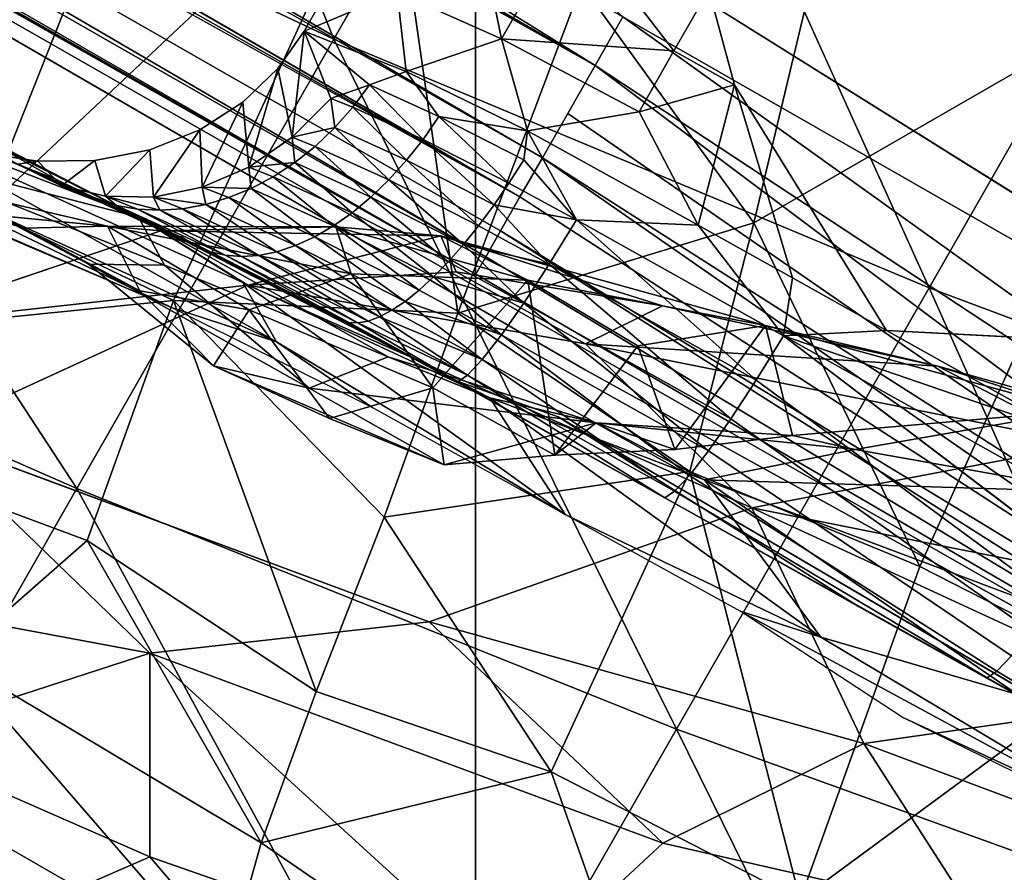
# Model space of a CAD drawing. Units: inches. Extents: x 0 to 132, y 0 to 99.
# Drawn here: x 33 to 34, y 16 to 17 of the extents above; entities that cross this region are included whole.
import ezdxf

# ---------------------------------------------------------------- set-up
doc = ezdxf.new("R2010")
doc.units = ezdxf.units.IN
doc.header["$MEASUREMENT"] = 0
for name, color, linetype in [('ACCESSORY', 7, 'Continuous'), ('SEAT-BASE', 5, 'Continuous'), ('SEAT-BASESUPPORT', 5, 'Continuous'), ('SEAT-FABRIC', 5, 'Continuous')]:
    doc.layers.add(name, color=color, linetype=linetype)

# ---------------------------------------------------------------- blocks, each defined once
blk = doc.blocks.new('7MN900_0706NISNSG01_0T')
at = {"layer": 'ACCESSORY'}
mesh = blk.add_polyface(dxfattribs=at)
corners = [(30.4886, 0.3925, 93.495), (29.3866, 0.3925, 93.495), (29.3866, -88.2995, 93.495), (30.4886, -88.2995, 93.495)]
mesh.append_faces([[corners[k] for k in face] for face in [(0, 1, 2, 3)]])
mesh = blk.add_polyface(dxfattribs=at)
corners = [(29.3866, 0.3925, 93.495), (29.3866, 0.3925, 89.995), (29.3866, -2.0925, 89.995), (29.3866, -2.0925, 85.995), (29.3866, -84.0145, 85.995), (29.3866, -84.0145, 89.995), (29.3866, -88.2995, 89.995), (29.3866, -88.2995, 93.495)]
mesh.append_faces([[corners[k] for k in face] for face in [(3, 4, 5, 2)]], dxfattribs={"vtx2": -1})
mesh.append_faces([[corners[k] for k in face] for face in [(0, 1, 2, 5)]], dxfattribs={"vtx2": -1, "vtx3": -1})
mesh.append_faces([[corners[k] for k in face] for face in [(5, 6, 7, 0)]], dxfattribs={"vtx3": -1})
mesh = blk.add_polyface(dxfattribs=at)
corners = [(30.4886, -2.0925, 85.995), (30.4886, -84.0145, 85.995), (29.3866, -84.0145, 85.995), (29.3866, -2.0925, 85.995)]
mesh.append_faces([[corners[k] for k in face] for face in [(0, 1, 2, 3)]])
blk = doc.blocks.new('3AAL83S14_0T')
at = {"layer": 'SEAT-BASE', "invisible_edges": 15}
for points in [[(-3.5929, -6.224, 9.4195), (-3.2318, -6.2472, 9.5145), (-2.3458, -6.3476, 9.598)], [(-2.3458, -6.3476, 9.598), (-3.2149, -6.2783, 9.4152), (-3.5929, -6.224, 9.4195)]]:
    blk.add_3dface(points, dxfattribs=at)
at = {"layer": 'SEAT-BASESUPPORT'}
for points in [[(-2.5602, 4.9362, 8.9745), (-2.5602, -4.9785, 8.9745), (-2.5725, 6.4782, 9.0368)], [(-2.5725, -1.2481, 9.0368), (-2.5725, 6.4782, 9.0368), (-2.5602, -4.9785, 8.9745)], [(-2.5381, 0.79, 8.9204), (-2.5602, -4.9785, 8.9745), (-2.5602, 4.9362, 8.9745)], [(-2.4106, 4.9362, 8.7901), (-2.4106, -4.9785, 8.7901), (-2.4611, -4.9785, 8.8247)], [(-2.3535, 1.7212, 8.7657), (-2.4106, -4.9785, 8.7901), (-2.4106, 4.9362, 8.7901)], [(-2.2918, 4.9362, 8.7529), (-2.2918, -4.9785, 8.7529), (-2.3535, 1.7212, 8.7657)], [(-2.2918, -4.9785, 8.7529), (-2.2918, 4.9362, 8.7529), (-2.2295, 3.2561, 8.7526)], [(-2.5381, 0.79, 8.9204), (-2.5381, -4.9785, 8.9204), (-2.5602, -4.9785, 8.9745)], [(-2.5047, -1.2481, 8.8692), (-2.5381, -4.9785, 8.9204), (-2.5381, 0.79, 8.9204)], [(-2.5725, -1.2481, 9.0368), (-2.5725, -6.4782, 9.0368), (-2.5926, -5.1375, 9.252)], [(-2.5725, -6.4782, 9.0368), (-2.5725, -1.2481, 9.0368), (-2.5602, -4.9785, 8.9745)], [(-2.5047, -1.2481, 8.8692), (-2.5047, -4.9785, 8.8692), (-2.5381, -4.9785, 8.9204)], [(-2.4611, -4.9785, 8.8247), (-2.5047, -4.9785, 8.8692), (-2.5047, -1.2481, 8.8692)], [(-2.2295, -3.2603, 8.7526), (-2.2295, -4.9785, 8.7526), (-2.2918, -4.9785, 8.7529)], [(-2.7014, -4.5192, 10.4137), (-2.708, -4.4732, 10.4832), (-2.7035, -3.4267, 10.4361)], [(-2.6937, -4.4915, 10.7621), (-2.7165, -4.4325, 10.76), (-2.708, -4.4732, 10.4832)], [(-2.7045, -4.5279, 10.5153), (-2.6937, -4.4915, 10.7621), (-2.708, -4.4732, 10.4832)], [(-2.708, -4.4732, 10.4832), (-2.7016, -4.5442, 10.4324), (-2.7045, -4.5279, 10.5153)], [(-2.708, -4.4732, 10.4832), (-2.7014, -4.5192, 10.4137), (-2.7016, -4.5442, 10.4324)], [(-2.6613, -4.5461, 10.7652), (-2.6937, -4.4915, 10.7621), (-2.7045, -4.5279, 10.5153)], [(-2.7045, -4.5279, 10.5153), (-2.6902, -4.5763, 10.5447), (-2.6613, -4.5461, 10.7652)], [(-2.6902, -4.5763, 10.5447), (-2.7045, -4.5279, 10.5153), (-2.6931, -4.5923, 10.4693)], [(-2.6986, -4.5698, 10.4519), (-2.7045, -4.5279, 10.5153), (-2.7016, -4.5442, 10.4324)], [(-2.7045, -4.5279, 10.5153), (-2.6986, -4.5698, 10.4519), (-2.6931, -4.5923, 10.4693)], [(-2.6883, -4.69, 10.2895), (-2.7016, -4.5442, 10.4324), (-2.7014, -4.5192, 10.4137)], [(-2.6986, -4.5698, 10.4519), (-2.7016, -4.5442, 10.4324), (-2.6883, -4.69, 10.2895)], [(-2.6206, -4.5934, 10.769), (-2.6613, -4.5461, 10.7652), (-2.6902, -4.5763, 10.5447)], [(-2.6858, -4.7088, 10.3158), (-2.6986, -4.5698, 10.4519), (-2.6883, -4.69, 10.2895)], [(-2.6931, -4.5923, 10.4693), (-2.6986, -4.5698, 10.4519), (-2.6858, -4.7088, 10.3158)], [(-2.6931, -4.5923, 10.4693), (-2.6848, -4.6146, 10.4868), (-2.6902, -4.5763, 10.5447)], [(-2.6902, -4.5763, 10.5447), (-2.6644, -4.6232, 10.5743), (-2.6206, -4.5934, 10.769)], [(-2.6644, -4.6232, 10.5743), (-2.6902, -4.5763, 10.5447), (-2.6736, -4.6367, 10.5045)], [(-2.6902, -4.5763, 10.5447), (-2.6848, -4.6146, 10.4868), (-2.6736, -4.6367, 10.5045)], [(-2.6848, -4.6146, 10.4868), (-2.6931, -4.5923, 10.4693), (-2.6809, -4.7252, 10.339)], [(-2.6809, -4.7252, 10.339), (-2.6931, -4.5923, 10.4693), (-2.6858, -4.7088, 10.3158)], [(-2.5735, -4.6309, 10.7734), (-2.6206, -4.5934, 10.769), (-2.6644, -4.6232, 10.5743)], [(-1.6024, -4.5948, 8.8113), (-1.6024, -6.6798, 8.8113), (-1.6808, -5.6522, 8.804)], [(-1.6024, -6.6798, 8.8113), (-1.6024, -4.5948, 8.8113), (-1.5401, -5.6905, 8.8236)], [(-2.6732, -4.7415, 10.3624), (-2.6848, -4.6146, 10.4868), (-2.6809, -4.7252, 10.339)], [(-2.6736, -4.6367, 10.5045), (-2.6848, -4.6146, 10.4868), (-2.6732, -4.7415, 10.3624)], [(-2.6736, -4.6367, 10.5045), (-2.6595, -4.6579, 10.5217), (-2.6644, -4.6232, 10.5743)], [(-2.6644, -4.6232, 10.5743), (-2.6276, -4.6651, 10.602), (-2.5735, -4.6309, 10.7734)], [(-2.6276, -4.6651, 10.602), (-2.6644, -4.6232, 10.5743), (-2.6426, -4.6781, 10.5384)], [(-2.6644, -4.6232, 10.5743), (-2.6595, -4.6579, 10.5217), (-2.6426, -4.6781, 10.5384)], [(-2.1511, -4.6245, 8.7599), (-2.2295, -6.6087, 8.7526), (-2.2295, -4.9785, 8.7526)], [(-2.6595, -4.6579, 10.5217), (-2.6736, -4.6367, 10.5045), (-2.6625, -4.7577, 10.3859)], [(-2.6625, -4.7577, 10.3859), (-2.6736, -4.6367, 10.5045), (-2.6732, -4.7415, 10.3624)], [(-2.5227, -4.6574, 10.7781), (-2.5735, -4.6309, 10.7734), (-2.6276, -4.6651, 10.602)], [(-2.6489, -4.7732, 10.4088), (-2.6595, -4.6579, 10.5217), (-2.6625, -4.7577, 10.3859)], [(-2.6426, -4.6781, 10.5384), (-2.6595, -4.6579, 10.5217), (-2.6489, -4.7732, 10.4088)], [(-2.6276, -4.6651, 10.602), (-2.5825, -4.699, 10.6259), (-2.5227, -4.6574, 10.7781)], [(-2.4707, -4.6726, 10.783), (-2.5227, -4.6574, 10.7781), (-2.5825, -4.699, 10.6259)], [(-2.6426, -4.6781, 10.5384), (-2.6231, -4.6967, 10.5542), (-2.6276, -4.6651, 10.602)], [(-2.5825, -4.699, 10.6259), (-2.6276, -4.6651, 10.602), (-2.6017, -4.7133, 10.5687)], [(-2.6276, -4.6651, 10.602), (-2.6231, -4.6967, 10.5542), (-2.6017, -4.7133, 10.5687)], [(-2.6325, -4.7879, 10.4307), (-2.6426, -4.6781, 10.5384), (-2.6489, -4.7732, 10.4088)], [(-2.6231, -4.6967, 10.5542), (-2.6426, -4.6781, 10.5384), (-2.6325, -4.7879, 10.4307)], [(-2.5825, -4.699, 10.6259), (-2.5295, -4.7246, 10.6457), (-2.4707, -4.6726, 10.783)], [(-2.4201, -4.6773, 10.7877), (-2.4707, -4.6726, 10.783), (-2.5295, -4.7246, 10.6457)], [(-2.5295, -4.7246, 10.6457), (-2.4704, -4.7406, 10.6606), (-2.4201, -4.6773, 10.7877)], [(-2.4358, -4.7703, 10.627), (-2.4201, -4.6773, 10.7877), (-2.4704, -4.7406, 10.6606)], [(-2.4024, -4.7986, 10.5985), (-2.4201, -4.6773, 10.7877), (-2.4358, -4.7703, 10.627)], [(-2.4201, -4.6773, 10.7877), (-2.4024, -4.7986, 10.5985), (-2.3307, -4.746, 10.6767)], [(-2.2633, -4.6773, 10.8024), (-2.4201, -4.6773, 10.7877), (-2.3307, -4.746, 10.6767)], [(-2.6858, -4.7088, 10.3158), (-2.6883, -4.69, 10.2895), (-2.6795, -4.8721, 10.1964)], [(-2.6795, -4.8721, 10.1964), (-2.6883, -4.69, 10.2895), (-2.6783, -4.8622, 10.1669)], [(-2.6135, -4.8016, 10.4515), (-2.6231, -4.6967, 10.5542), (-2.6325, -4.7879, 10.4307)], [(-2.6017, -4.7133, 10.5687), (-2.6231, -4.6967, 10.5542), (-2.6135, -4.8016, 10.4515)], [(-2.6017, -4.7133, 10.5687), (-2.5784, -4.7281, 10.582), (-2.5825, -4.699, 10.6259)], [(-2.5825, -4.699, 10.6259), (-2.5784, -4.7281, 10.582), (-2.5526, -4.7411, 10.5941)], [(-2.5295, -4.7246, 10.6457), (-2.5825, -4.699, 10.6259), (-2.5526, -4.7411, 10.5941)], [(-2.6775, -4.8822, 10.2271), (-2.6858, -4.7088, 10.3158), (-2.6795, -4.8721, 10.1964)], [(-2.6809, -4.7252, 10.339), (-2.6858, -4.7088, 10.3158), (-2.6775, -4.8822, 10.2271)], [(-2.5925, -4.8137, 10.4703), (-2.6017, -4.7133, 10.5687), (-2.6135, -4.8016, 10.4515)], [(-2.5784, -4.7281, 10.582), (-2.6017, -4.7133, 10.5687), (-2.5925, -4.8137, 10.4703)], [(-2.6732, -4.7415, 10.3624), (-2.6809, -4.7252, 10.339), (-2.673, -4.8911, 10.2542)], [(-2.673, -4.8911, 10.2542), (-2.6809, -4.7252, 10.339), (-2.6775, -4.8822, 10.2271)], [(-2.5526, -4.7411, 10.5941), (-2.5257, -4.7518, 10.6047), (-2.5295, -4.7246, 10.6457)], [(-2.5295, -4.7246, 10.6457), (-2.5257, -4.7518, 10.6047), (-2.4964, -4.7605, 10.614)], [(-2.4704, -4.7406, 10.6606), (-2.5295, -4.7246, 10.6457), (-2.4964, -4.7605, 10.614)], [(-2.5695, -4.8245, 10.4874), (-2.5784, -4.7281, 10.582), (-2.5925, -4.8137, 10.4703)], [(-2.5526, -4.7411, 10.5941), (-2.5784, -4.7281, 10.582), (-2.5695, -4.8245, 10.4874)], [(-2.6656, -4.9, 10.2815), (-2.6732, -4.7415, 10.3624), (-2.673, -4.8911, 10.2542)], [(-2.6625, -4.7577, 10.3859), (-2.6732, -4.7415, 10.3624), (-2.6656, -4.9, 10.2815)], [(-2.5441, -4.834, 10.5031), (-2.5526, -4.7411, 10.5941), (-2.5695, -4.8245, 10.4874)], [(-2.5257, -4.7518, 10.6047), (-2.5526, -4.7411, 10.5941), (-2.5441, -4.834, 10.5031)], [(-2.4964, -4.7605, 10.614), (-2.4668, -4.7666, 10.6213), (-2.4704, -4.7406, 10.6606)], [(-2.4704, -4.7406, 10.6606), (-2.4668, -4.7666, 10.6213), (-2.4358, -4.7703, 10.627)], [(-2.3182, -4.8728, 10.5438), (-2.3307, -4.746, 10.6767), (-2.4024, -4.7986, 10.5985)], [(-2.1739, -4.746, 10.6914), (-2.3307, -4.746, 10.6767), (-2.3182, -4.8728, 10.5438)], [(-2.1614, -4.8728, 10.5585), (-2.1739, -4.746, 10.6914), (-2.3182, -4.8728, 10.5438)], [(-2.6552, -4.9087, 10.3087), (-2.6625, -4.7577, 10.3859), (-2.6656, -4.9, 10.2815)], [(-2.6489, -4.7732, 10.4088), (-2.6625, -4.7577, 10.3859), (-2.6552, -4.9087, 10.3087)], [(-2.5174, -4.8418, 10.5164), (-2.5257, -4.7518, 10.6047), (-2.5441, -4.834, 10.5031)], [(-2.4964, -4.7605, 10.614), (-2.5257, -4.7518, 10.6047), (-2.5174, -4.8418, 10.5164)], [(-2.4884, -4.8482, 10.528), (-2.4964, -4.7605, 10.614), (-2.5174, -4.8418, 10.5164)], [(-2.4668, -4.7666, 10.6213), (-2.4964, -4.7605, 10.614), (-2.4884, -4.8482, 10.528)], [(-2.4589, -4.8527, 10.537), (-2.4668, -4.7666, 10.6213), (-2.4884, -4.8482, 10.528)], [(-2.4358, -4.7703, 10.627), (-2.4668, -4.7666, 10.6213), (-2.4589, -4.8527, 10.537)], [(-2.428, -4.8554, 10.5437), (-2.4358, -4.7703, 10.627), (-2.4589, -4.8527, 10.537)], [(-2.4358, -4.7703, 10.627), (-2.428, -4.8554, 10.5437), (-2.4024, -4.7986, 10.5985)], [(-2.642, -4.9171, 10.3352), (-2.6489, -4.7732, 10.4088), (-2.6552, -4.9087, 10.3087)], [(-2.6325, -4.7879, 10.4307), (-2.6489, -4.7732, 10.4088), (-2.642, -4.9171, 10.3352)], [(-2.6259, -4.9251, 10.3606), (-2.6325, -4.7879, 10.4307), (-2.642, -4.9171, 10.3352)], [(-2.6135, -4.8016, 10.4515), (-2.6325, -4.7879, 10.4307), (-2.6259, -4.9251, 10.3606)], [(-2.6072, -4.9325, 10.3846), (-2.6135, -4.8016, 10.4515), (-2.6259, -4.9251, 10.3606)], [(-2.5925, -4.8137, 10.4703), (-2.6135, -4.8016, 10.4515), (-2.6072, -4.9325, 10.3846)], [(-2.393, -4.9491, 10.4982), (-2.4024, -4.7986, 10.5985), (-2.428, -4.8554, 10.5437)], [(-2.4024, -4.7986, 10.5985), (-2.393, -4.9491, 10.4982), (-2.3182, -4.8728, 10.5438)], [(-2.5865, -4.9391, 10.4063), (-2.5925, -4.8137, 10.4703), (-2.6072, -4.9325, 10.3846)], [(-2.5695, -4.8245, 10.4874), (-2.5925, -4.8137, 10.4703), (-2.5865, -4.9391, 10.4063)], [(-2.5638, -4.9449, 10.4259), (-2.5695, -4.8245, 10.4874), (-2.5865, -4.9391, 10.4063)], [(-2.5441, -4.834, 10.5031), (-2.5695, -4.8245, 10.4874), (-2.5638, -4.9449, 10.4259)], [(-2.5386, -4.95, 10.4438), (-2.5441, -4.834, 10.5031), (-2.5638, -4.9449, 10.4259)], [(-2.5174, -4.8418, 10.5164), (-2.5441, -4.834, 10.5031), (-2.5386, -4.95, 10.4438)], [(-2.5121, -4.9543, 10.459), (-2.5174, -4.8418, 10.5164), (-2.5386, -4.95, 10.4438)], [(-2.4884, -4.8482, 10.528), (-2.5174, -4.8418, 10.5164), (-2.5121, -4.9543, 10.459)], [(-2.4831, -4.9577, 10.472), (-2.4884, -4.8482, 10.528), (-2.5121, -4.9543, 10.459)], [(-2.4589, -4.8527, 10.537), (-2.4884, -4.8482, 10.528), (-2.4831, -4.9577, 10.472)], [(-2.4537, -4.9601, 10.482), (-2.4589, -4.8527, 10.537), (-2.4831, -4.9577, 10.472)], [(-2.428, -4.8554, 10.5437), (-2.4589, -4.8527, 10.537), (-2.4537, -4.9601, 10.482)], [(-2.4229, -4.9616, 10.4894), (-2.428, -4.8554, 10.5437), (-2.4537, -4.9601, 10.482)], [(-2.428, -4.8554, 10.5437), (-2.4229, -4.9616, 10.4894), (-2.393, -4.9491, 10.4982)], [(-2.6783, -4.8622, 10.1669), (-2.6753, -5.0143, 10.1342), (-2.6795, -4.8721, 10.1964)], [(-2.6775, -4.8822, 10.2271), (-2.6795, -4.8721, 10.1964), (-2.6748, -5.0208, 10.1973)], [(-2.6795, -4.8721, 10.1964), (-2.6753, -5.0143, 10.1342), (-2.6748, -5.0208, 10.1973)], [(-2.3125, -5.0466, 10.4828), (-2.3182, -4.8728, 10.5438), (-2.393, -4.9491, 10.4982)], [(-2.1614, -4.8728, 10.5585), (-2.3182, -4.8728, 10.5438), (-2.2341, -5.0466, 10.4902)], [(-2.2341, -5.0466, 10.4902), (-2.3182, -4.8728, 10.5438), (-2.3125, -5.0466, 10.4828)], [(-2.1557, -5.0466, 10.4975), (-2.1614, -4.8728, 10.5585), (-2.2341, -5.0466, 10.4902)], [(-2.673, -4.8911, 10.2542), (-2.6775, -4.8822, 10.2271), (-2.6748, -5.0208, 10.1973)], [(-2.6748, -5.0208, 10.1973), (-2.663, -5.0265, 10.2543), (-2.673, -4.8911, 10.2542)], [(-2.663, -5.0265, 10.2543), (-2.6656, -4.9, 10.2815), (-2.673, -4.8911, 10.2542)], [(-2.6552, -4.9087, 10.3087), (-2.6656, -4.9, 10.2815), (-2.663, -5.0265, 10.2543)], [(-2.663, -5.0265, 10.2543), (-2.6397, -5.032, 10.3105), (-2.6552, -4.9087, 10.3087)], [(-2.6397, -5.032, 10.3105), (-2.642, -4.9171, 10.3352), (-2.6552, -4.9087, 10.3087)], [(-2.6259, -4.9251, 10.3606), (-2.642, -4.9171, 10.3352), (-2.6397, -5.032, 10.3105)], [(-2.6397, -5.032, 10.3105), (-2.6051, -5.037, 10.3621), (-2.6259, -4.9251, 10.3606)], [(-2.6051, -5.037, 10.3621), (-2.6072, -4.9325, 10.3846), (-2.6259, -4.9251, 10.3606)], [(-2.5865, -4.9391, 10.4063), (-2.6072, -4.9325, 10.3846), (-2.6051, -5.037, 10.3621)], [(-2.6051, -5.037, 10.3621), (-2.5618, -5.041, 10.4053), (-2.5865, -4.9391, 10.4063)], [(-2.5618, -5.041, 10.4053), (-2.5638, -4.9449, 10.4259), (-2.5865, -4.9391, 10.4063)], [(-2.5386, -4.95, 10.4438), (-2.5638, -4.9449, 10.4259), (-2.5618, -5.041, 10.4053)], [(-2.5618, -5.041, 10.4053), (-2.5102, -5.044, 10.4397), (-2.5386, -4.95, 10.4438)], [(-2.5102, -5.044, 10.4397), (-2.5121, -4.9543, 10.459), (-2.5386, -4.95, 10.4438)], [(-2.4831, -4.9577, 10.472), (-2.5121, -4.9543, 10.459), (-2.5102, -5.044, 10.4397)], [(-2.5102, -5.044, 10.4397), (-2.452, -5.0459, 10.4636), (-2.4831, -4.9577, 10.472)], [(-2.452, -5.0459, 10.4636), (-2.4537, -4.9601, 10.482), (-2.4831, -4.9577, 10.472)], [(-2.3897, -5.167, 10.4631), (-2.393, -4.9491, 10.4982), (-2.452, -5.0459, 10.4636)], [(-2.452, -5.0459, 10.4636), (-2.393, -4.9491, 10.4982), (-2.4229, -4.9616, 10.4894)], [(-2.393, -4.9491, 10.4982), (-2.3897, -5.167, 10.4631), (-2.3125, -5.0466, 10.4828)], [(-2.4229, -4.9616, 10.4894), (-2.4537, -4.9601, 10.482), (-2.452, -5.0459, 10.4636)], [(-2.5456, -6.5112, 8.9358), (-2.5725, -6.4782, 9.0368), (-2.5047, -4.9785, 8.8692)], [(-2.5602, -4.9785, 8.9745), (-2.5381, -4.9785, 8.9204), (-2.5725, -6.4782, 9.0368)], [(-2.5381, -4.9785, 8.9204), (-2.5047, -4.9785, 8.8692), (-2.5725, -6.4782, 9.0368)], [(-2.5047, -4.9785, 8.8692), (-2.4611, -4.9785, 8.8247), (-2.5456, -6.5112, 8.9358)], [(-2.4873, -6.5445, 8.8493), (-2.5456, -6.5112, 8.9358), (-2.4106, -4.9785, 8.7901)], [(-2.4611, -4.9785, 8.8247), (-2.4106, -4.9785, 8.7901), (-2.5456, -6.5112, 8.9358)], [(-2.3535, -4.9785, 8.7657), (-2.2918, -4.9785, 8.7529), (-2.4873, -6.5445, 8.8493)], [(-2.3928, -6.5775, 8.7811), (-2.4873, -6.5445, 8.8493), (-2.2918, -4.9785, 8.7529)], [(-2.4106, -4.9785, 8.7901), (-2.3535, -4.9785, 8.7657), (-2.4873, -6.5445, 8.8493)], [(-2.2295, -4.9785, 8.7526), (-2.2295, -6.6087, 8.7526), (-2.3928, -6.5775, 8.7811)], [(-2.3928, -6.5775, 8.7811), (-2.2918, -4.9785, 8.7529), (-2.2295, -4.9785, 8.7526)], [(-2.6722, -5.2857, 10.1701), (-2.6748, -5.0208, 10.1973), (-2.6753, -5.0143, 10.1342)], [(-2.663, -5.0265, 10.2543), (-2.6748, -5.0208, 10.1973), (-2.6722, -5.2857, 10.1701)], [(-2.6605, -5.2915, 10.2271), (-2.663, -5.0265, 10.2543), (-2.6722, -5.2857, 10.1701)], [(-2.6397, -5.032, 10.3105), (-2.663, -5.0265, 10.2543), (-2.6605, -5.2915, 10.2271)], [(-2.6371, -5.297, 10.2833), (-2.6397, -5.032, 10.3105), (-2.6605, -5.2915, 10.2271)], [(-2.6051, -5.037, 10.3621), (-2.6397, -5.032, 10.3105), (-2.6371, -5.297, 10.2833)], [(-2.6026, -5.302, 10.3349), (-2.6051, -5.037, 10.3621), (-2.6371, -5.297, 10.2833)], [(-2.5618, -5.041, 10.4053), (-2.6051, -5.037, 10.3621), (-2.6026, -5.302, 10.3349)], [(-2.5593, -5.306, 10.3781), (-2.5618, -5.041, 10.4053), (-2.6026, -5.302, 10.3349)], [(-2.5102, -5.044, 10.4397), (-2.5618, -5.041, 10.4053), (-2.5593, -5.306, 10.3781)], [(-2.5077, -5.309, 10.4125), (-2.5102, -5.044, 10.4397), (-2.5593, -5.306, 10.3781)], [(-2.452, -5.0459, 10.4636), (-2.5102, -5.044, 10.4397), (-2.5077, -5.309, 10.4125)], [(-2.4495, -5.3109, 10.4364), (-2.452, -5.0459, 10.4636), (-2.5077, -5.309, 10.4125)], [(-2.452, -5.0459, 10.4636), (-2.4495, -5.3109, 10.4364), (-2.3897, -5.167, 10.4631)], [(-2.3125, -5.0466, 10.4828), (-2.3897, -5.167, 10.4631), (-2.2334, -5.1242, 10.4822)], [(-2.2341, -5.0466, 10.4902), (-2.3125, -5.0466, 10.4828), (-2.2334, -5.1242, 10.4822)], [(-2.1557, -5.0466, 10.4975), (-2.2341, -5.0466, 10.4902), (-2.2334, -5.1242, 10.4822)], [(-2.3897, -5.167, 10.4631), (-2.3886, -5.2874, 10.4508), (-2.2334, -5.1242, 10.4822)], [(-2.3886, -5.2874, 10.4508), (-2.3874, -5.4079, 10.4384), (-2.2334, -5.1242, 10.4822)], [(-2.6647, -6.1104, 10.0217), (-2.6703, -5.5337, 10.0809), (-2.6531, -5.1375, 9.8976)], [(-2.3886, -5.2874, 10.4508), (-2.3897, -5.167, 10.4631), (-2.4495, -5.3109, 10.4364)], [(-2.6605, -5.2915, 10.2271), (-2.6722, -5.2857, 10.1701), (-2.6683, -5.6979, 10.1279)], [(-2.6683, -5.6979, 10.1279), (-2.6722, -5.2857, 10.1701), (-2.6703, -5.5337, 10.0809)], [(-2.3874, -5.4079, 10.4384), (-2.3886, -5.2874, 10.4508), (-2.4495, -5.3109, 10.4364)], [(-2.4455, -5.7231, 10.3941), (-2.4495, -5.3109, 10.4364), (-2.5037, -5.7212, 10.3702)], [(-2.4495, -5.3109, 10.4364), (-2.4455, -5.7231, 10.3941), (-2.3851, -5.6488, 10.4137)], [(-2.3851, -5.6488, 10.4137), (-2.3874, -5.4079, 10.4384), (-2.4495, -5.3109, 10.4364)], [(-2.3874, -5.4079, 10.4384), (-2.3851, -5.6488, 10.4137), (-2.2276, -5.7237, 10.4207)], [(-2.6703, -5.5337, 10.0809), (-2.6647, -6.1104, 10.0217), (-2.6642, -6.1169, 10.0849)], [(-2.6642, -6.1169, 10.0849), (-2.6683, -5.6979, 10.1279), (-2.6703, -5.5337, 10.0809)], [(-2.6565, -5.7036, 10.1848), (-2.6683, -5.6979, 10.1279), (-2.6642, -6.1169, 10.0849)]]:
    blk.add_3dface(points, dxfattribs=at)
for points, invisible_edges in [([(-2.4611, -4.9785, 8.8247), (-2.5047, -1.2481, 8.8692), (-2.5047, 4.9362, 8.8692)], 2), ([(-2.4611, 4.9362, 8.8247), (-2.4611, -4.9785, 8.8247), (-2.5047, 4.9362, 8.8692)], 1), ([(-2.4106, 4.9362, 8.7901), (-2.4611, -4.9785, 8.8247), (-2.4611, 4.9362, 8.8247)], 2), ([(-2.2295, 3.2561, 8.7526), (-2.2295, -3.2603, 8.7526), (-2.2918, -4.9785, 8.7529)], 1), ([(-2.3535, 1.7212, 8.7657), (-2.3535, -4.9785, 8.7657), (-2.4106, -4.9785, 8.7901)], 1), ([(-2.2918, -4.9785, 8.7529), (-2.3535, -4.9785, 8.7657), (-2.3535, 1.7212, 8.7657)], 2), ([(-2.633, -0.2141, 9.6824), (-2.6412, -6.2563, 9.7699), (-2.6531, -3.425, 9.8976)], 15), ([(-2.6128, -5.1375, 9.4672), (-2.6412, -6.2563, 9.7699), (-2.633, -0.2141, 9.6824)], 15), ([(-2.6128, -3.425, 9.4672), (-2.6128, -5.1375, 9.4672), (-2.633, -0.2141, 9.6824)], 15), ([(-2.5926, -0.6422, 9.252), (-2.5926, -5.1375, 9.252), (-2.6128, -3.425, 9.4672)], 15), ([(-2.5926, -5.1375, 9.252), (-2.5926, -0.6422, 9.252), (-2.5725, -1.2481, 9.0368)], 1), ([(-2.6733, -3.425, 10.1128), (-2.7014, -4.5192, 10.4137), (-2.7035, -3.4267, 10.4361)], 1), ([(-2.6874, -4.6718, 10.2642), (-2.7014, -4.5192, 10.4137), (-2.6733, -3.425, 10.1128)], 15), ([(-2.6783, -4.8622, 10.1669), (-2.6874, -4.6718, 10.2642), (-2.6733, -3.425, 10.1128)], 15), ([(-2.6733, -3.425, 10.1128), (-2.6531, -5.1375, 9.8976), (-2.6783, -4.8622, 10.1669)], 15), ([(-2.6733, -3.425, 10.1128), (-2.6531, -3.425, 9.8976), (-2.6531, -5.1375, 9.8976)], 15), ([(-2.6412, -6.2563, 9.7699), (-2.6531, -5.1375, 9.8976), (-2.6531, -3.425, 9.8976)], 15), ([(-2.5926, -5.1375, 9.252), (-2.6128, -5.1375, 9.4672), (-2.6128, -3.425, 9.4672)], 15), ([(-2.4829, -4.5476, 10.7819), (-2.4826, -3.9642, 10.7819), (-2.6083, -4.5476, 10.7701)], 15), ([(-2.4826, -3.9642, 10.7819), (-2.6083, -4.4178, 10.7701), (-2.6083, -4.5476, 10.7701)], 15), ([(-2.3574, -4.5476, 10.7936), (-2.4826, -3.9642, 10.7819), (-2.4829, -4.5476, 10.7819)], 15), ([(-1.9067, -4.1882, 8.7828), (-1.9943, -5.6522, 8.7746), (-2.0727, -4.6245, 8.7673)], 15), ([(-1.9159, -5.6522, 8.7819), (-1.9943, -5.6522, 8.7746), (-1.9067, -4.1882, 8.7828)], 15), ([(-1.8376, -5.6522, 8.7893), (-1.9159, -5.6522, 8.7819), (-1.9067, -4.1882, 8.7828)], 15), ([(-2.7165, -4.4325, 10.76), (-2.6937, -4.4915, 10.7621), (-2.6083, -4.4178, 10.7701)], 14), ([(-2.6083, -4.5476, 10.7701), (-2.6083, -4.4178, 10.7701), (-2.6937, -4.4915, 10.7621)], 15), ([(-2.6937, -4.4915, 10.7621), (-2.6613, -4.5461, 10.7652), (-2.6083, -4.5476, 10.7701)], 14), ([(-2.7014, -4.5192, 10.4137), (-2.6874, -4.6718, 10.2642), (-2.6883, -4.69, 10.2895)], 1), ([(-2.6613, -4.5461, 10.7652), (-2.6206, -4.5934, 10.769), (-2.6083, -4.5476, 10.7701)], 14), ([(-2.6206, -4.5934, 10.769), (-2.5735, -4.6309, 10.7734), (-2.6083, -4.5476, 10.7701)], 14), ([(-2.4829, -4.5476, 10.7819), (-2.6083, -4.5476, 10.7701), (-2.5735, -4.6309, 10.7734)], 15), ([(-2.5735, -4.6309, 10.7734), (-2.5227, -4.6574, 10.7781), (-2.4829, -4.5476, 10.7819)], 14), ([(-2.5227, -4.6574, 10.7781), (-2.4707, -4.6726, 10.783), (-2.4829, -4.5476, 10.7819)], 14), ([(-2.4707, -4.6726, 10.783), (-2.4201, -4.6773, 10.7877), (-2.4829, -4.5476, 10.7819)], 14), ([(-2.3574, -4.5476, 10.7936), (-2.4829, -4.5476, 10.7819), (-2.4201, -4.6773, 10.7877)], 15), ([(-2.4201, -4.6773, 10.7877), (-2.2633, -4.6773, 10.8024), (-2.3574, -4.5476, 10.7936)], 14), ([(-2.0727, -5.6522, 8.7673), (-2.2295, -6.6087, 8.7526), (-2.1511, -4.6245, 8.7599)], 12), ([(-2.0727, -4.6245, 8.7673), (-2.0727, -5.6522, 8.7673), (-2.1511, -4.6245, 8.7599)], 15), ([(-1.9943, -5.6522, 8.7746), (-2.0727, -5.6522, 8.7673), (-2.0727, -4.6245, 8.7673)], 15), ([(-2.6874, -4.6718, 10.2642), (-2.6783, -4.8622, 10.1669), (-2.6883, -4.69, 10.2895)], 1), ([(-2.6753, -5.0143, 10.1342), (-2.6783, -4.8622, 10.1669), (-2.6531, -5.1375, 9.8976)], 2), ([(-2.6753, -5.0143, 10.1342), (-2.6703, -5.5337, 10.0809), (-2.6722, -5.2857, 10.1701)], 1), ([(-2.6703, -5.5337, 10.0809), (-2.6753, -5.0143, 10.1342), (-2.6531, -5.1375, 9.8976)], 1), ([(-2.2334, -5.1242, 10.4822), (-2.0766, -5.1242, 10.4969), (-2.1557, -5.0466, 10.4975)], 1), ([(-2.2276, -5.7237, 10.4207), (-2.2334, -5.1242, 10.4822), (-2.3874, -5.4079, 10.4384)], 1), ([(-2.0766, -5.1242, 10.4969), (-2.2334, -5.1242, 10.4822), (-2.2276, -5.7237, 10.4207)], 15), ([(-1.914, -5.7237, 10.4501), (-1.9198, -5.1242, 10.5116), (-2.2276, -5.7237, 10.4207)], 15), ([(-1.9198, -5.1242, 10.5116), (-2.0766, -5.1242, 10.4969), (-2.2276, -5.7237, 10.4207)], 15), ([(-1.9198, -5.1242, 10.5116), (-1.914, -5.7237, 10.4501), (-1.7602, -5.4079, 10.4971)], 1), ([(-2.6531, -5.1375, 9.8976), (-2.6412, -6.2563, 9.7699), (-2.6647, -6.1104, 10.0217)], 1), ([(-2.6326, -6.284, 9.6783), (-2.6412, -6.2563, 9.7699), (-2.6128, -5.1375, 9.4672)], 14), ([(-2.624, -6.3117, 9.5866), (-2.6326, -6.284, 9.6783), (-2.6128, -5.1375, 9.4672)], 14), ([(-2.6154, -6.3395, 9.495), (-2.624, -6.3117, 9.5866), (-2.6128, -5.1375, 9.4672)], 14), ([(-2.6068, -6.3672, 9.4033), (-2.6154, -6.3395, 9.495), (-2.5926, -5.1375, 9.252)], 14), ([(-2.6128, -5.1375, 9.4672), (-2.5926, -5.1375, 9.252), (-2.6154, -6.3395, 9.495)], 15), ([(-2.5982, -6.395, 9.3117), (-2.6068, -6.3672, 9.4033), (-2.5926, -5.1375, 9.252)], 14), ([(-2.5897, -6.4227, 9.2201), (-2.5982, -6.395, 9.3117), (-2.5926, -5.1375, 9.252)], 14), ([(-2.5811, -6.4504, 9.1284), (-2.5897, -6.4227, 9.2201), (-2.5926, -5.1375, 9.252)], 14), ([(-2.5725, -6.4782, 9.0368), (-2.5811, -6.4504, 9.1284), (-2.5926, -5.1375, 9.252)], 2), ([(-2.6565, -5.7036, 10.1848), (-2.6605, -5.2915, 10.2271), (-2.6683, -5.6979, 10.1279)], 1), ([(-2.6371, -5.297, 10.2833), (-2.6605, -5.2915, 10.2271), (-2.6565, -5.7036, 10.1848)], 2), ([(-2.6332, -5.7092, 10.241), (-2.6371, -5.297, 10.2833), (-2.6565, -5.7036, 10.1848)], 1), ([(-2.6026, -5.302, 10.3349), (-2.6371, -5.297, 10.2833), (-2.6332, -5.7092, 10.241)], 2), ([(-2.5986, -5.7141, 10.2926), (-2.6026, -5.302, 10.3349), (-2.6332, -5.7092, 10.241)], 1), ([(-2.5593, -5.306, 10.3781), (-2.6026, -5.302, 10.3349), (-2.5986, -5.7141, 10.2926)], 2), ([(-2.5553, -5.7182, 10.3358), (-2.5593, -5.306, 10.3781), (-2.5986, -5.7141, 10.2926)], 1), ([(-2.5077, -5.309, 10.4125), (-2.5593, -5.306, 10.3781), (-2.5553, -5.7182, 10.3358)], 2), ([(-2.5037, -5.7212, 10.3702), (-2.5077, -5.309, 10.4125), (-2.5553, -5.7182, 10.3358)], 1), ([(-2.4495, -5.3109, 10.4364), (-2.5077, -5.309, 10.4125), (-2.5037, -5.7212, 10.3702)], 2), ([(-2.6525, -6.1226, 10.1418), (-2.6565, -5.7036, 10.1848), (-2.6642, -6.1169, 10.0849)], 1), ([(-2.6332, -5.7092, 10.241), (-2.6565, -5.7036, 10.1848), (-2.6525, -6.1226, 10.1418)], 2)]:
    blk.add_3dface(points, dxfattribs=dict(at, invisible_edges=invisible_edges))
at = {"layer": 'SEAT-FABRIC'}
for points in [[(-2.9892, -4.7106, 11.087), (-3.0637, -4.0168, 10.9809), (-2.4886, -3.7296, 10.8176)], [(-2.4114, -4.7107, 10.946), (-2.9892, -4.7106, 11.087), (-2.4886, -3.7296, 10.8176)], [(-2.4114, -4.7107, 10.946), (-2.4886, -3.7296, 10.8176), (-1.8592, -4.0171, 10.7682)], [(-2.9892, -4.7106, 11.087), (-3.539, -4.7105, 11.2683), (-3.0637, -4.0168, 10.9809)], [(-1.8046, -4.7108, 10.8461), (-2.4114, -4.7107, 10.946), (-1.8592, -4.0171, 10.7682)], [(-2.7205, -4.0809, 14.4949), (-2.7481, -4.1085, 14.7989), (-2.6921, -4.6199, 14.2939)], [(-2.7205, -4.0809, 14.4949), (-2.6921, -4.6199, 14.2939), (-2.7152, -4.091, 14.1493)], [(-2.6921, -4.6199, 14.2939), (-2.7406, -4.2988, 13.7845), (-2.7152, -4.091, 14.1493)], [(-2.7481, -4.1085, 14.7989), (-2.774, -4.32, 15.2194), (-2.6921, -4.6199, 14.2939)], [(-2.7614, -4.7018, 13.1481), (-2.8101, -4.2688, 13.2383), (-2.8011, -4.1234, 13.451)], [(-2.8011, -4.1234, 13.451), (-2.7406, -4.2988, 13.7845), (-2.7364, -4.8228, 13.455)], [(-2.7614, -4.7018, 13.1481), (-2.8011, -4.1234, 13.451), (-2.7364, -4.8228, 13.455)], [(-3.0339, -4.7496, 14.3521), (-3.1286, -4.1745, 13.9434), (-3.2231, -4.6842, 14.204)], [(-3.0339, -4.7496, 14.3521), (-2.7536, -4.7001, 14.4192), (-3.1286, -4.1745, 13.9434)], [(-2.7536, -4.7001, 14.4192), (-2.7703, -4.4671, 14.2336), (-3.1286, -4.1745, 13.9434)], [(-2.7703, -4.4671, 14.2336), (-2.296, -4.3996, 14.2289), (-2.426, -4.1683, 14.0393)], [(-2.814, -4.3821, 15.9258), (-2.7179, -4.5949, 15.6654), (-2.8225, -4.2436, 15.5249)], [(-2.7179, -4.5949, 15.6654), (-2.7665, -4.5146, 15.2741), (-2.8225, -4.2436, 15.5249)], [(-2.7665, -4.5146, 15.2741), (-2.774, -4.32, 15.2194), (-2.8225, -4.2436, 15.5249)], [(-2.7614, -4.7018, 13.1481), (-2.8006, -4.3583, 13.1559), (-2.8101, -4.2688, 13.2383)], [(-3.1086, -4.8727, 17.4368), (-3.3082, -4.2991, 17.5504), (-3.3408, -4.6615, 17.8315)], [(-3.3082, -4.2991, 17.5504), (-3.1086, -4.8727, 17.4368), (-3.022, -4.5315, 16.9547)], [(-2.7406, -4.2988, 13.7845), (-2.6976, -4.7573, 13.8791), (-2.7364, -4.8228, 13.455)], [(-2.6921, -4.6199, 14.2939), (-2.6976, -4.7573, 13.8791), (-2.7406, -4.2988, 13.7845)], [(-2.774, -4.32, 15.2194), (-2.7653, -4.5974, 14.9312), (-2.7243, -4.6719, 14.5688)], [(-2.6921, -4.6199, 14.2939), (-2.774, -4.32, 15.2194), (-2.7243, -4.6719, 14.5688)], [(-2.7665, -4.5146, 15.2741), (-2.7653, -4.5974, 14.9312), (-2.774, -4.32, 15.2194)], [(-2.7614, -4.7018, 13.1481), (-2.7904, -4.4547, 13.1056), (-2.8006, -4.3583, 13.1559)], [(-2.1784, -4.648, 14.457), (-2.296, -4.3996, 14.2289), (-2.7703, -4.4671, 14.2336)], [(-3.022, -4.5315, 16.9547), (-2.6976, -4.7636, 16.1734), (-2.941, -4.4295, 16.5813)], [(-2.941, -4.4295, 16.5813), (-2.6976, -4.7636, 16.1734), (-2.6931, -4.6491, 15.9933)], [(-2.7536, -4.7001, 14.4192), (-2.1784, -4.648, 14.457), (-2.7703, -4.4671, 14.2336)], [(-2.7179, -4.5949, 15.6654), (-2.7627, -4.662, 15.3406), (-2.7665, -4.5146, 15.2741)], [(-2.7665, -4.5146, 15.2741), (-2.7627, -4.662, 15.3406), (-2.7653, -4.5974, 14.9312)], [(-3.022, -4.5315, 16.9547), (-3.1086, -4.8727, 17.4368), (-2.9231, -5.1261, 17.1134)], [(-2.7179, -4.5949, 15.6654), (-2.7205, -4.7787, 15.4273), (-2.7627, -4.662, 15.3406)], [(-2.7205, -4.7787, 15.4273), (-2.7179, -4.5949, 15.6654), (-2.6293, -4.8575, 15.5333)], [(-2.7179, -4.5949, 15.6654), (-2.6931, -4.6491, 15.9933), (-2.592, -4.8167, 15.7584)], [(-2.7179, -4.5949, 15.6654), (-2.592, -4.8167, 15.7584), (-2.6293, -4.8575, 15.5333)], [(-2.7948, -4.775, 14.9961), (-2.7633, -4.8803, 14.6213), (-2.7653, -4.5974, 14.9312)], [(-2.7627, -4.662, 15.3406), (-2.7948, -4.775, 14.9961), (-2.7653, -4.5974, 14.9312)], [(-2.7633, -4.8803, 14.6213), (-2.7243, -4.6719, 14.5688), (-2.7653, -4.5974, 14.9312)], [(-2.6892, -4.9392, 14.3259), (-2.6921, -4.6199, 14.2939), (-2.7243, -4.6719, 14.5688)], [(-2.6976, -4.7573, 13.8791), (-2.6921, -4.6199, 14.2939), (-2.6725, -5.0605, 13.9758)], [(-2.6921, -4.6199, 14.2939), (-2.6892, -4.9392, 14.3259), (-2.6725, -5.0605, 13.9758)], [(-2.7536, -4.7001, 14.4192), (-2.608, -4.9826, 14.6071), (-2.1784, -4.648, 14.457)], [(-2.6931, -4.6491, 15.9933), (-2.6976, -4.7636, 16.1734), (-2.5425, -4.9232, 15.8038)], [(-2.592, -4.8167, 15.7584), (-2.6931, -4.6491, 15.9933), (-2.5425, -4.9232, 15.8038)], [(-2.608, -4.9826, 14.6071), (-2.221, -4.9204, 14.6509), (-2.1784, -4.648, 14.457)], [(-3.4533, -5.3966, 18.7087), (-3.306, -4.9855, 17.9795), (-3.747, -4.6576, 18.6323)], [(-3.3408, -4.6615, 17.8315), (-3.747, -4.6576, 18.6323), (-3.306, -4.9855, 17.9795)], [(-3.306, -4.9855, 17.9795), (-3.1086, -4.8727, 17.4368), (-3.3408, -4.6615, 17.8315)], [(-2.7627, -4.662, 15.3406), (-2.7205, -4.7787, 15.4273), (-2.7948, -4.775, 14.9961)], [(-2.7633, -4.8803, 14.6213), (-2.6892, -4.9392, 14.3259), (-2.7243, -4.6719, 14.5688)], [(-3.3766, -5.1223, 14.2117), (-3.2306, -5.0855, 14.3695), (-3.2231, -4.6842, 14.204)], [(-3.3756, -4.8443, 14.1082), (-3.3766, -5.1223, 14.2117), (-3.2231, -4.6842, 14.204)], [(-3.2231, -4.6842, 14.204), (-3.2306, -5.0855, 14.3695), (-3.0339, -4.7496, 14.3521)], [(-3.0534, -5.0552, 14.4818), (-2.8467, -5.0242, 14.5579), (-2.7536, -4.7001, 14.4192)], [(-3.0339, -4.7496, 14.3521), (-3.0534, -5.0552, 14.4818), (-2.7536, -4.7001, 14.4192)], [(-2.8467, -5.0242, 14.5579), (-2.608, -4.9826, 14.6071), (-2.7536, -4.7001, 14.4192)], [(-2.7471, -4.9526, 13.2227), (-2.7614, -4.7018, 13.1481), (-2.7364, -4.8228, 13.455)], [(-3.4305, -5.4252, 11.4225), (-3.539, -4.7105, 11.2683), (-2.9892, -4.7106, 11.087)], [(-2.89, -5.4252, 11.2284), (-3.4305, -5.4252, 11.4225), (-2.9892, -4.7106, 11.087)], [(-2.89, -5.4252, 11.2284), (-2.9892, -4.7106, 11.087), (-2.4114, -4.7107, 10.946)], [(-2.3222, -5.4253, 11.0729), (-2.89, -5.4252, 11.2284), (-2.4114, -4.7107, 10.946)], [(-2.3222, -5.4253, 11.0729), (-2.4114, -4.7107, 10.946), (-1.8046, -4.7108, 10.8461)], [(-1.7259, -5.4254, 10.9582), (-2.3222, -5.4253, 11.0729), (-1.8046, -4.7108, 10.8461)], [(-3.2306, -5.0855, 14.3695), (-3.0534, -5.0552, 14.4818), (-3.0339, -4.7496, 14.3521)], [(-2.7437, -5.1983, 13.3321), (-2.7364, -4.8228, 13.455), (-2.6976, -4.7573, 13.8791)], [(-2.6976, -4.7573, 13.8791), (-2.6725, -5.0605, 13.9758), (-2.7437, -5.1983, 13.3321)], [(-2.569, -4.9582, 15.9769), (-2.6976, -4.7636, 16.1734), (-2.5672, -5.1235, 16.05)], [(-2.5425, -4.9232, 15.8038), (-2.6976, -4.7636, 16.1734), (-2.569, -4.9582, 15.9769)], [(-2.6976, -4.7636, 16.1734), (-2.6338, -5.3756, 16.4205), (-2.5672, -5.1235, 16.05)], [(-2.7205, -4.7787, 15.4273), (-2.7815, -4.9168, 15.0952), (-2.7948, -4.775, 14.9961)], [(-2.7815, -4.9168, 15.0952), (-2.7628, -5.0536, 14.7149), (-2.7948, -4.775, 14.9961)], [(-2.7628, -5.0536, 14.7149), (-2.7633, -4.8803, 14.6213), (-2.7948, -4.775, 14.9961)], [(-2.7815, -4.9168, 15.0952), (-2.7205, -4.7787, 15.4273), (-2.6942, -4.9998, 15.2458)], [(-2.7205, -4.7787, 15.4273), (-2.6293, -4.8575, 15.5333), (-2.6942, -4.9998, 15.2458)], [(-2.7364, -4.8228, 13.455), (-2.7437, -5.1983, 13.3321), (-2.7471, -4.9526, 13.2227)], [(-2.6293, -4.8575, 15.5333), (-2.592, -4.8167, 15.7584), (-2.5375, -5.0322, 15.4143)], [(-2.5425, -4.9232, 15.8038), (-2.5375, -5.0322, 15.4143), (-2.592, -4.8167, 15.7584)], [(-3.6129, -4.9705, 13.7562), (-3.3766, -5.1223, 14.2117), (-3.3756, -4.8443, 14.1082)], [(-2.6942, -4.9998, 15.2458), (-2.6293, -4.8575, 15.5333), (-2.5375, -5.0322, 15.4143)], [(-3.306, -4.9855, 17.9795), (-3.2279, -5.4066, 18.1786), (-3.1086, -4.8727, 17.4368)], [(-3.2279, -5.4066, 18.1786), (-3.0083, -5.4753, 17.679), (-3.1086, -4.8727, 17.4368)], [(-3.0083, -5.4753, 17.679), (-2.9231, -5.1261, 17.1134), (-3.1086, -4.8727, 17.4368)], [(-2.6378, -5.1775, 14.2702), (-2.6892, -4.9392, 14.3259), (-2.7633, -4.8803, 14.6213)], [(-2.7628, -5.0536, 14.7149), (-2.6378, -5.1775, 14.2702), (-2.7633, -4.8803, 14.6213)], [(-2.7815, -4.9168, 15.0952), (-2.6942, -4.9998, 15.2458), (-2.7628, -5.0536, 14.7149)], [(-2.3565, -5.2196, 14.7499), (-2.221, -4.9204, 14.6509), (-2.608, -4.9826, 14.6071)], [(-2.569, -4.9582, 15.9769), (-2.4875, -5.177, 15.7438), (-2.5425, -4.9232, 15.8038)], [(-2.5375, -5.0322, 15.4143), (-2.5425, -4.9232, 15.8038), (-2.4495, -5.2878, 15.297)], [(-2.4495, -5.2878, 15.297), (-2.5425, -4.9232, 15.8038), (-2.4875, -5.177, 15.7438)], [(-2.221, -4.9204, 14.6509), (-2.3565, -5.2196, 14.7499), (-2.0213, -5.1213, 14.7942)], [(-2.6725, -5.0605, 13.9758), (-2.6892, -4.9392, 14.3259), (-2.6378, -5.1775, 14.2702)], [(-2.569, -4.9582, 15.9769), (-2.5672, -5.1235, 16.05), (-2.4875, -5.177, 15.7438)], [(-3.2279, -5.4066, 18.1786), (-3.306, -4.9855, 17.9795), (-3.4533, -5.3966, 18.7087)], [(-2.6332, -5.2953, 14.6821), (-2.608, -4.9826, 14.6071), (-2.8467, -5.0242, 14.5579)], [(-2.6332, -5.2953, 14.6821), (-2.3565, -5.2196, 14.7499), (-2.608, -4.9826, 14.6071)], [(-2.6942, -4.9998, 15.2458), (-2.6919, -5.1554, 14.8899), (-2.7628, -5.0536, 14.7149)], [(-2.6942, -4.9998, 15.2458), (-2.5375, -5.0322, 15.4143), (-2.6919, -5.1554, 14.8899)], [(-3.0011, -5.3275, 14.5451), (-2.8467, -5.0242, 14.5579), (-3.0534, -5.0552, 14.4818)], [(-3.0011, -5.3275, 14.5451), (-2.6332, -5.2953, 14.6821), (-2.8467, -5.0242, 14.5579)], [(-2.5375, -5.0322, 15.4143), (-2.5401, -5.1753, 15.1482), (-2.6919, -5.1554, 14.8899)], [(-2.5401, -5.1753, 15.1482), (-2.5375, -5.0322, 15.4143), (-2.4495, -5.2878, 15.297)], [(-3.0011, -5.3275, 14.5451), (-3.0534, -5.0552, 14.4818), (-3.2306, -5.0855, 14.3695)], [(-2.7628, -5.0536, 14.7149), (-2.6919, -5.1554, 14.8899), (-2.6378, -5.1775, 14.2702)], [(-2.6725, -5.0605, 13.9758), (-2.7208, -5.5142, 13.6884), (-2.7437, -5.1983, 13.3321)], [(-2.6725, -5.0605, 13.9758), (-2.6331, -5.3141, 14.0825), (-2.7208, -5.5142, 13.6884)], [(-2.6725, -5.0605, 13.9758), (-2.6378, -5.1775, 14.2702), (-2.6331, -5.3141, 14.0825)], [(-3.2763, -5.6467, 14.4014), (-3.2306, -5.0855, 14.3695), (-3.3766, -5.1223, 14.2117)], [(-3.2763, -5.6467, 14.4014), (-3.0011, -5.3275, 14.5451), (-3.2306, -5.0855, 14.3695)], [(-1.8731, -5.5018, 14.9407), (-2.0213, -5.1213, 14.7942), (-2.3565, -5.2196, 14.7499)], [(-3.0083, -5.4753, 17.679), (-2.8003, -5.6148, 17.2066), (-2.9231, -5.1261, 17.1134)], [(-2.9231, -5.1261, 17.1134), (-2.8003, -5.6148, 17.2066), (-2.6338, -5.3756, 16.4205)], [(-2.3861, -5.6655, 15.7175), (-2.5672, -5.1235, 16.05), (-2.6338, -5.3756, 16.4205)], [(-2.3934, -5.4773, 15.4315), (-2.4875, -5.177, 15.7438), (-2.5672, -5.1235, 16.05)], [(-2.3861, -5.6655, 15.7175), (-2.3934, -5.4773, 15.4315), (-2.5672, -5.1235, 16.05)], [(-2.6919, -5.1554, 14.8899), (-2.6199, -5.2687, 14.6007), (-2.6378, -5.1775, 14.2702)], [(-2.6919, -5.1554, 14.8899), (-2.5401, -5.1753, 15.1482), (-2.6199, -5.2687, 14.6007)], [(-2.6199, -5.2687, 14.6007), (-2.5413, -5.3747, 14.5106), (-2.6378, -5.1775, 14.2702)], [(-2.5202, -5.4434, 14.4142), (-2.6331, -5.3141, 14.0825), (-2.6378, -5.1775, 14.2702)], [(-2.5413, -5.3747, 14.5106), (-2.5202, -5.4434, 14.4142), (-2.6378, -5.1775, 14.2702)], [(-2.5401, -5.1753, 15.1482), (-2.4495, -5.2878, 15.297), (-2.6199, -5.2687, 14.6007)], [(-2.4495, -5.2878, 15.297), (-2.4875, -5.177, 15.7438), (-2.3934, -5.4773, 15.4315)], [(-2.7403, -5.4216, 13.4909), (-2.7437, -5.1983, 13.3321), (-2.7208, -5.5142, 13.6884)], [(-2.6332, -5.2953, 14.6821), (-2.5975, -5.5709, 14.7045), (-2.3565, -5.2196, 14.7499)], [(-2.5975, -5.5709, 14.7045), (-1.8731, -5.5018, 14.9407), (-2.3565, -5.2196, 14.7499)], [(-2.4495, -5.2878, 15.297), (-2.5413, -5.3747, 14.5106), (-2.6199, -5.2687, 14.6007)], [(-2.4495, -5.2878, 15.297), (-2.3599, -5.6364, 14.922), (-2.5413, -5.3747, 14.5106)], [(-2.4495, -5.2878, 15.297), (-2.3934, -5.4773, 15.4315), (-2.3599, -5.6364, 14.922)], [(-3.0011, -5.3275, 14.5451), (-2.9872, -5.6396, 14.5597), (-2.6332, -5.2953, 14.6821)], [(-2.9872, -5.6396, 14.5597), (-2.5975, -5.5709, 14.7045), (-2.6332, -5.2953, 14.6821)], [(-2.6331, -5.3141, 14.0825), (-2.6675, -5.7364, 13.964), (-2.7208, -5.5142, 13.6884)], [(-2.5494, -5.8304, 14.2883), (-2.6675, -5.7364, 13.964), (-2.6331, -5.3141, 14.0825)], [(-2.429, -5.6977, 14.5649), (-2.5494, -5.8304, 14.2883), (-2.6331, -5.3141, 14.0825)], [(-2.429, -5.6977, 14.5649), (-2.6331, -5.3141, 14.0825), (-2.5202, -5.4434, 14.4142)], [(-3.2763, -5.6467, 14.4014), (-2.9872, -5.6396, 14.5597), (-3.0011, -5.3275, 14.5451)], [(-2.6338, -5.3756, 16.4205), (-2.8003, -5.6148, 17.2066), (-2.5894, -5.8852, 16.7816)], [(-2.6338, -5.3756, 16.4205), (-2.4763, -5.8474, 16.276), (-2.3861, -5.6655, 15.7175)], [(-2.6338, -5.3756, 16.4205), (-2.5894, -5.8852, 16.7816), (-2.4763, -5.8474, 16.276)], [(-2.5413, -5.3747, 14.5106), (-2.3599, -5.6364, 14.922), (-2.5202, -5.4434, 14.4142)], [(-3.0083, -5.4753, 17.679), (-3.2279, -5.4066, 18.1786), (-2.9049, -5.8156, 17.7641)], [(-3.3133, -6.0527, 11.5896), (-3.4305, -5.4252, 11.4225), (-2.89, -5.4252, 11.2284)], [(-2.7807, -6.0528, 11.384), (-3.3133, -6.0527, 11.5896), (-2.89, -5.4252, 11.2284)], [(-2.7807, -6.0528, 11.384), (-2.89, -5.4252, 11.2284), (-2.3222, -5.4253, 11.0729)], [(-2.2204, -6.0529, 11.218), (-2.7807, -6.0528, 11.384), (-2.3222, -5.4253, 11.0729)], [(-2.7289, -5.9217, 13.7928), (-2.7532, -5.6373, 13.5329), (-2.7403, -5.4216, 13.4909)], [(-2.7208, -5.5142, 13.6884), (-2.7289, -5.9217, 13.7928), (-2.7403, -5.4216, 13.4909)], [(-2.2204, -6.0529, 11.218), (-2.3222, -5.4253, 11.0729), (-1.7259, -5.4254, 10.9582)], [(-2.5202, -5.4434, 14.4142), (-2.3599, -5.6364, 14.922), (-2.429, -5.6977, 14.5649)], [(-3.0083, -5.4753, 17.679), (-2.9049, -5.8156, 17.7641), (-2.8003, -5.6148, 17.2066)], [(-2.3861, -5.6655, 15.7175), (-2.2878, -5.8984, 15.2663), (-2.3934, -5.4773, 15.4315)], [(-2.3934, -5.4773, 15.4315), (-2.2878, -5.8984, 15.2663), (-2.3599, -5.6364, 14.922)], [(-2.5975, -5.5709, 14.7045), (-2.5857, -5.8172, 14.7186), (-1.8731, -5.5018, 14.9407)], [(-2.6675, -5.7364, 13.964), (-2.7289, -5.9217, 13.7928), (-2.7208, -5.5142, 13.6884)], [(-2.5857, -5.8172, 14.7186), (-2.5975, -5.5709, 14.7045), (-2.9872, -5.6396, 14.5597)], [(-2.9049, -5.8156, 17.7641), (-2.727, -6.0637, 17.5516), (-2.8003, -5.6148, 17.2066)], [(-2.5894, -5.8852, 16.7816), (-2.8003, -5.6148, 17.2066), (-2.727, -6.0637, 17.5516)], [(-3.0435, -5.8547, 14.5852), (-2.5857, -5.8172, 14.7186), (-2.9872, -5.6396, 14.5597)], [(-2.7532, -5.6373, 13.5329), (-2.7289, -5.9217, 13.7928), (-2.7301, -5.9971, 13.6617)], [(-3.0435, -5.8547, 14.5852), (-2.8984, -6.0651, 14.7403), (-2.5857, -5.8172, 14.7186)]]:
    blk.add_3dface(points, dxfattribs=at)
for points, invisible_edges in [([(-2.6931, -4.6491, 15.9933), (-2.814, -4.3821, 15.9258), (-2.941, -4.4295, 16.5813)], 1), ([(-2.814, -4.3821, 15.9258), (-2.6931, -4.6491, 15.9933), (-2.7179, -4.5949, 15.6654)], 1), ([(-2.6976, -4.7636, 16.1734), (-3.022, -4.5315, 16.9547), (-2.9231, -5.1261, 17.1134)], 12), ([(-2.9231, -5.1261, 17.1134), (-2.6338, -5.3756, 16.4205), (-2.6976, -4.7636, 16.1734)], 12)]:
    blk.add_3dface(points, dxfattribs=dict(at, invisible_edges=invisible_edges))

msp = doc.modelspace()

# ---------------------------------------------------------------- block references
msp.add_blockref('7MN900_0706NISNSG01_0T', (4.0226, 88.4216))
at = {"rotation": 60.23326614472136}
msp.add_blockref('3AAL83S14_0T', (30.359, 21.6676), dxfattribs=at)

doc.saveas('drawing.dxf')
